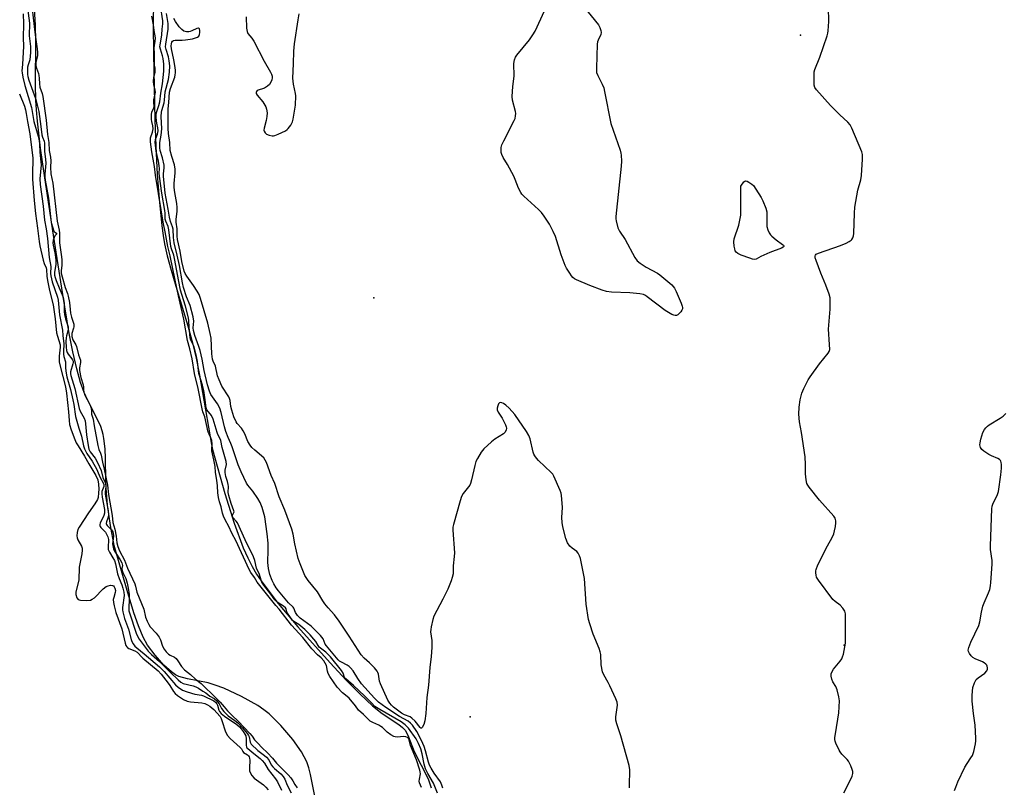
# Model space of a CAD drawing. Units: inches. Extents: x 1237767 to 1243767, y 541454 to 545454.
# Drawn here: x 1240941 to 1241330, y 541908 to 542211 of the extents above; entities that cross this region are included whole.
import ezdxf

# ---------------------------------------------------------------- set-up
doc = ezdxf.new("R2010")
doc.units = ezdxf.units.IN
doc.header["$MEASUREMENT"] = 0
for name, color, linetype in [('ELEV-Spot Elevation', 7, 'Continuous'), ('HYDRO-Stream Poly Centerlines', 142, 'Continuous'), ('HYDRO-Water Body', 4, 'Continuous'), ('Undefined', 1, 'Continuous')]:
    doc.layers.add(name, color=color, linetype=linetype)

msp = doc.modelspace()

# ---------------------------------------------------------------- linework, layer by layer
at = {"layer": 'ELEV-Spot Elevation'}
for p in [(1241249.24, 542205.02, 296.08), (1241081.07, 542101.41, 295.11), (1241266.55, 541964.42, 296.05), (1241118.97, 541936.08, 293.05)]:
    msp.add_point(p, dxfattribs=at)
at = {"layer": 'HYDRO-Stream Poly Centerlines'}
for points in [[(1241058.7, 541900.15), (1241056.09, 541913.36), (1241055.42, 541916.02), (1241054.65, 541918.3), (1241052.57, 541922.25), (1241049.05, 541927.21), (1241044.41, 541932.63), (1241039.75, 541937.23), (1241037.69, 541938.88), (1241035.23, 541940.55), (1241028.87, 541944.16), (1241021.83, 541947.37), (1241018.41, 541948.64), (1241015.66, 541949.47), (1241007.53, 541951.07), (1241004.13, 541952.06), (1241002.86, 541952.71), (1241001.21, 541953.84), (1240998.19, 541956.55), (1240994.75, 541960.41), (1240991.82, 541964.38), (1240990.1, 541967.49), (1240988.24, 541971.95), (1240986.46, 541977.12), (1240983.75, 541985.93), (1240978.58, 542003.69), (1240977.2, 542011.61), (1240976.07, 542019.67), (1240975.43, 542026.3), (1240975.31, 542029.53), (1240975.21, 542038.08), (1240975.05, 542041.9), (1240974.62, 542045.93), (1240974.32, 542047.55), (1240973.96, 542048.93), (1240973.33, 542050.64), (1240972.35, 542052.84), (1240968.08, 542061.24), (1240966.79, 542064.04), (1240965.39, 542068.06), (1240963.91, 542073.43), (1240962.36, 542080.07), (1240960.92, 542087.31), (1240958.34, 542102.73), (1240954.78, 542126.13), (1240951.28, 542148.8), (1240949.62, 542160.5), (1240948.39, 542171.12), (1240948, 542175.59), (1240947.78, 542179.43), (1240947.65, 542185.59), (1240947.69, 542202.55), (1240947.59, 542208.97), (1240947.03, 542217.58)], [(1240994.16, 542219.15), (1240993.99, 542208.96), (1240994.1, 542197.73), (1240994.66, 542171.69), (1240995.03, 542161.29), (1240995.64, 542150.09), (1240996.51, 542139.03), (1240997.49, 542129.81), (1240998.01, 542126.01), (1240998.55, 542122.7), (1240999.56, 542118.04), (1241001.08, 542112.29), (1241002.92, 542106.02), (1241007.69, 542090.37), (1241009.69, 542083.1), (1241010.94, 542077.62), (1241012.24, 542070.96), (1241016.96, 542043.59), (1241017.35, 542041.53), (1241022.27, 542024.2), (1241025.97, 542012.46), (1241029.55, 542002.85), (1241031.32, 541998.84), (1241033.02, 541995.44), (1241034.8, 541992.43), (1241037.2, 541988.87), (1241043.32, 541980.87), (1241051.12, 541971.66), (1241063.87, 541957.39), (1241070.13, 541950.58), (1241075.62, 541944.99), (1241080.47, 541940.5), (1241084.28, 541937.48), (1241090.85, 541933.1), (1241092.34, 541931.88), (1241093.46, 541930.69), (1241094.73, 541928.26), (1241096.87, 541922.48), (1241102.51, 541911.6), (1241103.63, 541908.13)]]:
    msp.add_lwpolyline(points, dxfattribs=at)
at = {"layer": 'HYDRO-Water Body'}
for points in [[(1241058.7, 541900.15, 0), (1241056.09, 541913.36, 0), (1241055.42, 541916.02, 0), (1241054.65, 541918.3, 0), (1241052.57, 541922.25, 0), (1241049.05, 541927.21, 0), (1241044.41, 541932.63, 0), (1241039.75, 541937.23, 0), (1241037.69, 541938.88, 0), (1241035.23, 541940.55, 0), (1241028.87, 541944.16, 0), (1241021.83, 541947.37, 0), (1241018.41, 541948.64, 0), (1241015.66, 541949.47, 0), (1241007.53, 541951.07, 0), (1241004.13, 541952.06, 0), (1241002.86, 541952.71, 0), (1241001.21, 541953.84, 0), (1240998.19, 541956.55, 0), (1240994.75, 541960.41, 0), (1240991.82, 541964.38, 0), (1240990.1, 541967.49, 0), (1240988.24, 541971.95, 0), (1240986.46, 541977.12, 0), (1240983.75, 541985.93, 0), (1240978.58, 542003.69, 0), (1240977.2, 542011.61, 0), (1240976.07, 542019.67, 0), (1240975.43, 542026.3, 0), (1240975.31, 542029.53, 0), (1240975.21, 542038.08, 0), (1240975.05, 542041.9, 0), (1240974.62, 542045.93, 0), (1240974.32, 542047.55, 0), (1240973.96, 542048.93, 0), (1240973.33, 542050.64, 0), (1240972.35, 542052.84, 0), (1240968.08, 542061.24, 0), (1240966.79, 542064.04, 0), (1240965.39, 542068.06, 0), (1240963.91, 542073.43, 0), (1240962.36, 542080.07, 0), (1240960.92, 542087.31, 0), (1240958.34, 542102.73, 0), (1240954.78, 542126.13, 0), (1240951.28, 542148.8, 0), (1240949.62, 542160.5, 0), (1240948.39, 542171.12, 0), (1240948, 542175.59, 0), (1240947.78, 542179.43, 0), (1240947.65, 542185.59, 0), (1240947.69, 542202.55, 0), (1240947.59, 542208.97, 0), (1240947.03, 542217.58, 0)], [(1240994.16, 542219.15, 0), (1240993.99, 542208.96, 0), (1240994.1, 542197.73, 0), (1240994.66, 542171.69, 0), (1240995.03, 542161.29, 0), (1240995.64, 542150.09, 0), (1240996.51, 542139.03, 0), (1240997.49, 542129.81, 0), (1240998.01, 542126.01, 0), (1240998.55, 542122.7, 0), (1240999.56, 542118.04, 0), (1241001.08, 542112.29, 0), (1241002.92, 542106.02, 0), (1241007.69, 542090.37, 0), (1241009.69, 542083.1, 0), (1241010.94, 542077.62, 0), (1241012.24, 542070.96, 0), (1241016.96, 542043.59, 0), (1241017.35, 542041.53, 0), (1241022.27, 542024.2, 0), (1241025.97, 542012.46, 0), (1241029.55, 542002.85, 0), (1241031.32, 541998.84, 0), (1241033.02, 541995.44, 0), (1241034.8, 541992.43, 0), (1241037.2, 541988.87, 0), (1241043.32, 541980.87, 0), (1241051.12, 541971.66, 0), (1241063.87, 541957.39, 0), (1241070.13, 541950.58, 0), (1241075.62, 541944.99, 0), (1241080.47, 541940.5, 0), (1241084.28, 541937.48, 0), (1241090.85, 541933.1, 0), (1241092.34, 541931.88, 0), (1241093.46, 541930.69, 0), (1241094.73, 541928.26, 0), (1241096.87, 541922.48, 0), (1241102.51, 541911.6, 0), (1241103.63, 541908.13, 0)]]:
    msp.add_polyline3d(points, dxfattribs=at)
at = {"layer": 'Undefined'}
for points, elevation in [([(1240945.86, 542218.79), (1240947.16, 542208.47), (1240947.46, 542205.13), (1240948.27, 542199.66), (1240948.39, 542198.15), (1240948.36, 542196.84), (1240948.21, 542195.94), (1240947.71, 542194.3), (1240947.74, 542193.02), (1240947.97, 542191.98), (1240948.75, 542189.99), (1240948.98, 542189.14), (1240949.1, 542188.09), (1240949.14, 542185.8), (1240949.34, 542184.53), (1240950.27, 542182.05), (1240950.56, 542180.81), (1240951.81, 542171.47), (1240952.3, 542165.91), (1240952.92, 542162.66), (1240953.02, 542159.56), (1240953.48, 542156.89), (1240953.63, 542155.53), (1240953.57, 542152.96), (1240953.64, 542150.28), (1240954.45, 542146.64), (1240956.21, 542131.64), (1240956.94, 542128.11), (1240957.11, 542126.88), (1240957.08, 542123.12), (1240957.29, 542121.27), (1240957.77, 542118.47), (1240957.94, 542116.59), (1240957.95, 542114.31), (1240957.73, 542112.03), (1240957.79, 542111.14), (1240958.08, 542109.75), (1240959.29, 542105.49), (1240960.24, 542103.12), (1240960.56, 542102.03), (1240961.04, 542099.56), (1240961.24, 542096.79), (1240961.47, 542095.43), (1240961.84, 542093.81), (1240962.7, 542091.09), (1240962.77, 542089.98), (1240962.67, 542089.47), (1240961.98, 542087.35), (1240961.93, 542086.73), (1240961.99, 542086.15), (1240962.4, 542084.79), (1240963.47, 542082.92), (1240963.79, 542082.18), (1240964.63, 542078.88), (1240965.37, 542076.84), (1240965.4, 542075.94), (1240964.92, 542073.83), (1240964.94, 542072.77), (1240965.49, 542069.98), (1240966.43, 542067.08), (1240966.51, 542066.27), (1240966.51, 542065.15), (1240966.62, 542064.34), (1240966.99, 542063.24), (1240969.08, 542059.36), (1240969.49, 542058.25), (1240969.7, 542057.02), (1240969.76, 542055.54), (1240970.33, 542053.51), (1240970.72, 542050.86), (1240972.2, 542043.2), (1240972.61, 542041.59), (1240973.22, 542040.13), (1240973.46, 542039.35), (1240974.04, 542036.55), (1240974.73, 542033.86), (1240976.01, 542027.45), (1240976.46, 542023.83), (1240977.87, 542015.53), (1240978.12, 542012.79), (1240978.89, 542010.17), (1240979.38, 542007.38), (1240979.68, 542004.72), (1240980.06, 542003.29), (1240980.8, 542001.54), (1240982.68, 541997.9), (1240983.91, 541994.7), (1240986.73, 541988.63), (1240987.06, 541987.62), (1240987.61, 541985.32), (1240990.32, 541978.57), (1240991.04, 541975.48), (1240991.67, 541973.85), (1240992.3, 541972.58), (1240992.88, 541971.61), (1240995.16, 541969.14), (1240996.42, 541967.48), (1240996.92, 541966.44), (1240997.72, 541964.04), (1240998.39, 541962.82), (1240999.19, 541961.79), (1241000.08, 541960.86), (1241000.77, 541960.4), (1241002.41, 541959.63), (1241003.09, 541959.07), (1241003.79, 541958.22), (1241005.25, 541955.91), (1241006.36, 541954.62), (1241008.72, 541952.78), (1241010.65, 541950.95), (1241012.97, 541949.31), (1241018.92, 541943.52), (1241020.49, 541941.85), (1241021.97, 541940.08), (1241023.38, 541938.54), (1241025.14, 541936.7), (1241027.55, 541934.38), (1241032.11, 541929.48), (1241033, 541928.44), (1241034.01, 541927.05), (1241035.24, 541925.69), (1241036.85, 541924.02), (1241039.08, 541921.86), (1241041.01, 541919.77), (1241042.69, 541917.77), (1241047.27, 541913.21), (1241048.3, 541911.99), (1241049.03, 541910.91), (1241049.84, 541909.41), (1241050.74, 541908.1)], 288), ([(1241106.16, 541906), (1241104.54, 541909.95), (1241102.32, 541913.74), (1241101.45, 541915.59), (1241100.88, 541917.43), (1241100.04, 541921.47), (1241099.53, 541923.46), (1241098.64, 541925.64), (1241097.69, 541927.44), (1241094.65, 541931.6), (1241093.43, 541932.99), (1241091.77, 541934.12), (1241083.41, 541938.99), (1241081.48, 541940.24), (1241080.18, 541941.44), (1241077.36, 541944.41), (1241072.97, 541948.51), (1241069.96, 541951.06), (1241069.52, 541951.63), (1241068.88, 541953.32), (1241068.25, 541954.45), (1241063.95, 541959.81), (1241062.15, 541961.58), (1241059.51, 541963.6), (1241059.04, 541964.2), (1241058.1, 541965.82), (1241057.41, 541966.73), (1241055.88, 541968.47), (1241053.87, 541970.54), (1241051.4, 541972.57), (1241049.55, 541973.7), (1241048.89, 541974.3), (1241048.11, 541975.29), (1241047.03, 541976.95), (1241046.73, 541977.59), (1241046.45, 541978.75), (1241046.21, 541979.12), (1241045.38, 541979.78), (1241042.93, 541981.3), (1241041.98, 541982.22), (1241040.4, 541984.54), (1241037.69, 541988.04), (1241036.93, 541989.19), (1241036.56, 541990.09), (1241035.91, 541992.21), (1241034.78, 541994.73), (1241034.12, 541997.82), (1241033.58, 541999.3), (1241030.27, 542005.9), (1241027.24, 542012.66), (1241026.78, 542013.34), (1241025.52, 542014.68), (1241025.27, 542015.15), (1241025.24, 542015.63), (1241025.83, 542016.69), (1241025.91, 542016.93), (1241025.89, 542017.39), (1241024.79, 542020.29), (1241023.83, 542023.45), (1241023.65, 542024.66), (1241023.73, 542026.99), (1241023.65, 542027.83), (1241023.38, 542028.91), (1241022.71, 542030.91), (1241022.4, 542032.46), (1241022.41, 542033.44), (1241022.9, 542035.64), (1241022.79, 542036.9), (1241021.18, 542042.41), (1241020.66, 542045.14), (1241020.29, 542046.09), (1241019.54, 542047.46), (1241019.19, 542048.28), (1241017.7, 542053.61), (1241017.04, 542055.01), (1241015.24, 542057.25), (1241014.87, 542058.06), (1241014.41, 542062.12), (1241013.97, 542064.92), (1241013.51, 542066.92), (1241012.04, 542071.53), (1241011.84, 542072.69), (1241011.5, 542076.25), (1241011.13, 542078.21), (1241010.12, 542082.09), (1241009.8, 542082.9), (1241008.91, 542084.66), (1241008.61, 542085.59), (1241008.15, 542089.91), (1241008.13, 542092.33), (1241007.93, 542093.47), (1241006.76, 542098.15), (1241005.93, 542100.58), (1241004.84, 542104.48), (1241003.97, 542108.54), (1241002.6, 542116.32), (1241002.12, 542118.28), (1241001.3, 542120.69), (1241001.04, 542121.71), (1241000.25, 542128.29), (1240999.88, 542129.52), (1240998.98, 542131.67), (1240998.78, 542132.5), (1240998.73, 542134.76), (1240998.63, 542135.92), (1240997.42, 542142.74), (1240996.53, 542149.45), (1240996.45, 542150.57), (1240996.51, 542152.51), (1240996.42, 542153.54), (1240996.1, 542155.28), (1240995.14, 542159.27), (1240994.77, 542162.78), (1240994.89, 542163.83), (1240995.75, 542166.01), (1240995.97, 542167.35), (1240995.89, 542168.45), (1240995.44, 542170.36), (1240995.31, 542171.25), (1240995.22, 542172.89), (1240995.26, 542174.02), (1240995.42, 542174.9), (1240996.31, 542177.27), (1240996.7, 542178.79), (1240997.03, 542182.19), (1240997.67, 542185.89), (1240998.21, 542190.82), (1240998.22, 542193.67), (1240998.01, 542195.83), (1240997.74, 542196.95), (1240996.86, 542199.47), (1240996.7, 542200.5), (1240996.77, 542201.23), (1240997.21, 542203.52), (1240997.44, 542205.23), (1240997.59, 542207.36), (1240997.85, 542209.55), (1240997.83, 542210.74), (1240996.89, 542216.74)], 290), ([(1240942.74, 542213.45), (1240942.93, 542209.48), (1240942.72, 542203.98), (1240942.89, 542200.67), (1240942.52, 542193.42), (1240942.29, 542191), (1240942.31, 542190.17), (1240942.61, 542188.42), (1240943.36, 542185.23), (1240946.02, 542176.51), (1240946.34, 542175), (1240946.99, 542170.96), (1240948.66, 542165.18), (1240949.05, 542163.35), (1240949.17, 542162.04), (1240949.3, 542158.86), (1240949.77, 542155.05), (1240949.85, 542153.86), (1240949.38, 542148.35), (1240949.42, 542146.15), (1240950.65, 542137.54), (1240951.23, 542132.11), (1240951.89, 542128.63), (1240952.39, 542124.88), (1240953.06, 542117.34), (1240953.64, 542113.72), (1240953.59, 542110.98), (1240953.64, 542110.13), (1240954.24, 542107.67), (1240956.27, 542101.66), (1240956.58, 542100.44), (1240957.1, 542094.7), (1240958.29, 542088.72), (1240958.35, 542086.56), (1240958.73, 542083.22), (1240958.65, 542080.3), (1240958.7, 542079.17), (1240958.83, 542078.34), (1240959.5, 542076.15), (1240959.47, 542073.99), (1240959.61, 542072.55), (1240960.04, 542070.27), (1240961.42, 542065.24), (1240962.31, 542061.23), (1240962.68, 542059.31), (1240963.38, 542054.61), (1240964.66, 542050.06), (1240965.76, 542046.89), (1240966.54, 542042.99), (1240966.9, 542041.88), (1240967.86, 542040.06), (1240969.98, 542036.93), (1240971.74, 542033.7), (1240972.38, 542032.43), (1240973.08, 542030.51), (1240974.3, 542028.39), (1240974.56, 542027.71), (1240974.58, 542026.96), (1240973.84, 542024.96), (1240973.77, 542024.09), (1240973.92, 542022.72), (1240974.79, 542017.85), (1240974.86, 542016.52), (1240974.58, 542015.52), (1240973.07, 542012.49), (1240972.93, 542012), (1240972.95, 542011.54), (1240973.09, 542011.21), (1240973.4, 542010.8), (1240974.63, 542009.6), (1240975.19, 542008.94), (1240975.64, 542008.2), (1240976.12, 542007.16), (1240976.38, 542006.07), (1240976.21, 542002.86), (1240976.32, 542002.13), (1240976.8, 542001.12), (1240978.18, 541998.88), (1240978.72, 541997.85), (1240979.11, 541996.52), (1240980, 541992.52), (1240980.64, 541990.67), (1240981.68, 541988.14), (1240982.1, 541986.83), (1240982.44, 541985.31), (1240982.53, 541984.01), (1240981.96, 541979.22), (1240981.93, 541978.38), (1240982.02, 541977.57), (1240982.74, 541974.9), (1240984.28, 541970.73), (1240985.32, 541966.59), (1240985.64, 541965.84), (1240986.18, 541964.88), (1240986.81, 541963.99), (1240987.54, 541963.27), (1240990.52, 541960.98), (1240996.51, 541955.88), (1240998.3, 541953.99), (1241002.84, 541948.76), (1241003.89, 541947.76), (1241005.59, 541946.69), (1241007.4, 541945.95), (1241010.4, 541945.07), (1241013.1, 541944.66), (1241013.9, 541944.45), (1241017.98, 541942.38), (1241018.61, 541941.91), (1241019.12, 541941.26), (1241019.36, 541940.66), (1241019.9, 541938.75), (1241020.23, 541938.17), (1241020.86, 541937.42), (1241022.09, 541936.41), (1241027.04, 541933.06), (1241028.04, 541932.19), (1241028.71, 541931.43), (1241029.53, 541930.3), (1241030.21, 541929.3), (1241030.57, 541928.59), (1241030.73, 541927.47), (1241030.74, 541924.83), (1241030.84, 541924.3), (1241031.01, 541923.93), (1241031.31, 541923.6), (1241033.73, 541921.64), (1241036.26, 541919.7), (1241037.06, 541918.93), (1241037.94, 541917.88), (1241039.4, 541915.35), (1241042.28, 541911.63), (1241043.07, 541910.48), (1241044.67, 541907.2)], 292), ([(1240944.51, 542215.65), (1240945.19, 542209.79), (1240945.06, 542204.83), (1240945.59, 542200.57), (1240945.63, 542198.27), (1240945.36, 542195.37), (1240944.73, 542193.4), (1240944.52, 542192.38), (1240944.41, 542190.89), (1240944.48, 542189.47), (1240944.64, 542188.68), (1240945.05, 542187.33), (1240947.6, 542180.11), (1240948.46, 542177), (1240948.88, 542174.92), (1240949.74, 542168.99), (1240950.11, 542165.73), (1240950.37, 542164.76), (1240951.01, 542163.26), (1240951.21, 542162.49), (1240951.11, 542159.28), (1240951.62, 542156.02), (1240951.74, 542154.58), (1240951.36, 542150.27), (1240951.35, 542149.14), (1240951.46, 542147.81), (1240952.69, 542140.77), (1240953.85, 542131.09), (1240954.39, 542129.07), (1240954.88, 542127.75), (1240955.18, 542127.3), (1240955.85, 542126.87), (1240955.91, 542126.71), (1240955.87, 542126.53), (1240955.28, 542125.87), (1240954.93, 542125.23), (1240954.61, 542124.21), (1240954.44, 542123.14), (1240954.53, 542122.2), (1240955.37, 542118.46), (1240955.61, 542116.34), (1240955.58, 542114.63), (1240955.14, 542111.61), (1240955.13, 542110.37), (1240955.34, 542109.42), (1240955.73, 542108.31), (1240956.92, 542105.37), (1240958.16, 542102.62), (1240958.52, 542101.54), (1240958.91, 542099.28), (1240958.95, 542096.1), (1240959.06, 542094.76), (1240959.44, 542093.17), (1240960.28, 542090.77), (1240960.48, 542089.97), (1240960.53, 542089.41), (1240960.47, 542088.84), (1240959.8, 542086.4), (1240959.66, 542085.6), (1240959.6, 542084.24), (1240959.68, 542082), (1240959.83, 542080.62), (1240960.11, 542079.83), (1240960.56, 542079.14), (1240961.95, 542077.4), (1240962.22, 542076.94), (1240962.41, 542076.43), (1240962.43, 542075.9), (1240962.34, 542075.35), (1240961.47, 542072.26), (1240961.43, 542071.48), (1240961.52, 542070.75), (1240963.1, 542065.62), (1240964.8, 542057.71), (1240965.24, 542056.7), (1240966.8, 542053.91), (1240967.2, 542052.84), (1240967.38, 542051.71), (1240967.74, 542047.33), (1240968.34, 542043.1), (1240968.65, 542041.71), (1240969.19, 542040.62), (1240971.11, 542038.13), (1240972.09, 542036.42), (1240973.5, 542033.32), (1240974.22, 542030.58), (1240975.19, 542028.25), (1240975.39, 542026.85), (1240975.09, 542024.87), (1240975.11, 542023.93), (1240976.22, 542017.4), (1240976.39, 542015.96), (1240976.28, 542014.91), (1240975.64, 542013.11), (1240975.55, 542012.33), (1240975.65, 542011.95), (1240975.84, 542011.62), (1240977.55, 542009.94), (1240978.07, 542009.1), (1240978.26, 542008.43), (1240978.34, 542007.54), (1240978.05, 542005.26), (1240978.03, 542004.41), (1240978.36, 542002.35), (1240978.63, 542001.67), (1240978.99, 542001.02), (1240981, 541998.06), (1240981.68, 541996.84), (1240981.91, 541995.87), (1240981.71, 541994.57), (1240981.81, 541993.78), (1240982.11, 541992.99), (1240983.25, 541990.72), (1240983.81, 541988.91), (1240984.2, 541986.93), (1240984.56, 541984.39), (1240984.58, 541982.95), (1240984.39, 541978.65), (1240984.47, 541977.91), (1240984.67, 541977.09), (1240987.36, 541969.16), (1240987.88, 541967.89), (1240988.56, 541966.74), (1240992.02, 541962.01), (1240993.38, 541960.68), (1240996.58, 541957.91), (1241000.84, 541953.59), (1241003.85, 541950.75), (1241004.94, 541949.83), (1241005.91, 541949.32), (1241009.75, 541948.28), (1241010.84, 541947.9), (1241011.84, 541947.43), (1241013.59, 541946.24), (1241014.79, 541945.55), (1241016.41, 541944.32), (1241018.06, 541943.3), (1241019.12, 541942.41), (1241020.01, 541941.29), (1241020.93, 541939.39), (1241021.91, 541938.18), (1241023.64, 541936.48), (1241026.28, 541934.6), (1241027.38, 541933.71), (1241029.18, 541931.8), (1241031.17, 541929.38), (1241031.66, 541928.69), (1241031.87, 541928.26), (1241032.29, 541926.12), (1241032.67, 541925.39), (1241035.29, 541922.83), (1241037.98, 541920.91), (1241038.76, 541920.22), (1241039.6, 541919.19), (1241040.59, 541917.22), (1241041.18, 541916.41), (1241041.91, 541915.67), (1241044.33, 541913.56), (1241045.25, 541912.59), (1241046, 541911.49), (1241046.84, 541909.21), (1241048.46, 541906.08)], 290), ([(1241108.23, 541907.99), (1241107.9, 541909.11), (1241107.26, 541910.41), (1241104.87, 541913.85), (1241103.66, 541915.81), (1241102.98, 541917.08), (1241102.57, 541918.21), (1241101.42, 541922.76), (1241100.88, 541924.44), (1241099.79, 541926.8), (1241097.93, 541930.38), (1241096.24, 541932.77), (1241095.47, 541933.64), (1241094.61, 541934.41), (1241091.17, 541936.29), (1241085.73, 541939.8), (1241082.88, 541941.94), (1241081.25, 541943.47), (1241076.22, 541949.12), (1241074.7, 541951.22), (1241072.87, 541954.26), (1241071.84, 541955.47), (1241071.26, 541956.02), (1241070.58, 541956.52), (1241068.25, 541957.63), (1241067.55, 541958.1), (1241066.92, 541958.65), (1241062.33, 541964.13), (1241061.89, 541964.83), (1241061.01, 541966.89), (1241060, 541968.19), (1241056.37, 541971.82), (1241054.93, 541972.95), (1241051.98, 541975.06), (1241050.96, 541976.05), (1241050.12, 541977.25), (1241049.49, 541978.94), (1241049.24, 541979.39), (1241047.43, 541981.14), (1241043.42, 541985.84), (1241042.57, 541986.97), (1241041.57, 541988.59), (1241040.99, 541989.88), (1241040.08, 541992.25), (1241039.46, 541994.66), (1241039.24, 541997.01), (1241039.34, 542002), (1241039.3, 542004.58), (1241039.03, 542008.34), (1241038.01, 542014.98), (1241037.01, 542018.69), (1241036.21, 542020.7), (1241035.31, 542022.3), (1241033.36, 542025.09), (1241031.4, 542027.45), (1241030.83, 542028.3), (1241028.7, 542032.71), (1241027.57, 542035.52), (1241025.19, 542042.64), (1241024.63, 542044.01), (1241023.54, 542046.3), (1241022.63, 542048.7), (1241022.09, 542050.56), (1241020.8, 542056.18), (1241020.28, 542057.84), (1241019.34, 542059.58), (1241016.76, 542063.33), (1241016.17, 542064.54), (1241015.46, 542067.16), (1241014.1, 542072.81), (1241013.34, 542077.17), (1241012.49, 542080.63), (1241012.04, 542082.17), (1241010.49, 542086.53), (1241009.91, 542088.5), (1241009.79, 542089.62), (1241010.07, 542092.2), (1241009.78, 542093.95), (1241008.57, 542098.38), (1241007.19, 542101.75), (1241006.03, 542105.48), (1241005.56, 542107.28), (1241004.36, 542114.16), (1241003.52, 542118.23), (1241002.33, 542123.13), (1241002.05, 542125.26), (1241001.84, 542128.57), (1241001.61, 542129.47), (1241000.87, 542131.59), (1241000.42, 542133.26), (1240999.93, 542136.45), (1240998.74, 542142.75), (1240998.05, 542149.36), (1240998.08, 542150.4), (1240998.35, 542152.74), (1240998.32, 542153.7), (1240997.66, 542156.71), (1240996.78, 542159.54), (1240996.64, 542160.6), (1240996.59, 542161.7), (1240996.67, 542162.77), (1240997.23, 542165.58), (1240997.49, 542168.13), (1240997.22, 542172.93), (1240997.25, 542174.66), (1240997.39, 542175.31), (1240998.38, 542178.38), (1240998.54, 542179.45), (1240998.79, 542182.65), (1241000.1, 542187.55), (1241000.52, 542190.48), (1241000.54, 542193.01), (1241000.36, 542194.95), (1241000.03, 542196.54), (1240999.11, 542199.46), (1240998.93, 542200.45), (1240999, 542201.48), (1240999.89, 542207.41), (1240999.97, 542208.58), (1240999.91, 542209.69), (1240999.26, 542213.65)], 292), ([(1241030.71, 542212.28), (1241030.84, 542207.87), (1241031.02, 542206.47), (1241031.37, 542205.75), (1241032.95, 542203.85), (1241033.73, 542202.62), (1241037.78, 542194.77), (1241040.31, 542190.47), (1241040.67, 542189.7), (1241040.91, 542188.92), (1241040.97, 542188.19), (1241040.85, 542187.44), (1241040.46, 542186.47), (1241039.88, 542185.61), (1241039.06, 542184.9), (1241037.9, 542184.18), (1241035.03, 542183.16), (1241034.71, 542182.89), (1241034.58, 542182.49), (1241034.62, 542182.04), (1241034.97, 542181.37), (1241037.21, 542178.7), (1241038.09, 542177.5), (1241038.47, 542176.72), (1241038.7, 542175.87), (1241038.91, 542174.4), (1241038.89, 542173.01), (1241038.61, 542171.41), (1241037.75, 542168.41), (1241037.7, 542167.62), (1241037.82, 542167.14), (1241038.18, 542166.49), (1241038.74, 542165.98), (1241039.78, 542165.56), (1241040.91, 542165.33), (1241041.47, 542165.33), (1241042.02, 542165.44), (1241043.35, 542165.95), (1241046.22, 542167.33), (1241046.91, 542167.8), (1241047.3, 542168.19), (1241048.29, 542169.57), (1241048.91, 542170.84), (1241049.2, 542171.95), (1241049.8, 542175.08), (1241050.12, 542177.37), (1241050.22, 542181.17), (1241050.11, 542182.04), (1241049.34, 542185.77), (1241049.1, 542188.06), (1241049.41, 542193.73), (1241049.47, 542198.69), (1241049.73, 542201.62), (1241051.18, 542211.15), (1241051.6, 542213.44)], 294), ([(1241163.87, 542216.28), (1241169.64, 542209.07), (1241170.19, 542208.03), (1241170.54, 542206.9), (1241170.68, 542206.06), (1241170.59, 542205.27), (1241169.49, 542203.12), (1241169.25, 542202.37), (1241169.12, 542201.5), (1241168.81, 542192.03), (1241168.89, 542190.28), (1241169.31, 542189.08), (1241171.09, 542185.67), (1241171.66, 542184.31), (1241172, 542182.86), (1241174.49, 542170.23), (1241178.11, 542159.66), (1241178.43, 542158.53), (1241178.56, 542157.68), (1241178.64, 542155.4), (1241178.57, 542153.39), (1241176.39, 542133.45), (1241176.42, 542132.58), (1241176.56, 542131.75), (1241177.29, 542129.01), (1241177.91, 542127.74), (1241180.15, 542124.38), (1241183.94, 542117.36), (1241184.89, 542116.03), (1241186.01, 542115.14), (1241188.47, 542113.58), (1241192.86, 542111.13), (1241193.84, 542110.5), (1241198.5, 542106.54), (1241199.12, 542105.93), (1241199.65, 542105.26), (1241200.3, 542103.94), (1241202.28, 542099.26), (1241202.67, 542098.17), (1241202.77, 542097.63), (1241202.71, 542097.1), (1241202.5, 542096.6), (1241202.05, 542095.87), (1241201.49, 542095.2), (1241200.84, 542094.7), (1241200.34, 542094.51), (1241199.82, 542094.45), (1241199.29, 542094.55), (1241198.5, 542094.89), (1241195.92, 542096.39), (1241188.84, 542101.84), (1241188.12, 542102.35), (1241187.36, 542102.76), (1241185.97, 542103.06), (1241181.92, 542103.44), (1241174.8, 542103.64), (1241172.81, 542103.88), (1241171.13, 542104.43), (1241166.15, 542106.33), (1241161, 542108.56), (1241160.22, 542108.96), (1241159.53, 542109.48), (1241158.96, 542110.13), (1241158.28, 542111.11), (1241157, 542113.11), (1241156.44, 542114.15), (1241154.88, 542118.44), (1241152.64, 542125.58), (1241151.68, 542127.64), (1241150.24, 542130.42), (1241148.24, 542133.62), (1241147.09, 542135.1), (1241145.9, 542136.31), (1241140.23, 542141.51), (1241139.42, 542142.37), (1241138.94, 542143.02), (1241138.05, 542144.71), (1241136.79, 542148.17), (1241136.22, 542149.48), (1241133.7, 542154.08), (1241132.06, 542156.78), (1241131.51, 542158.03), (1241131.28, 542158.81), (1241131.19, 542159.6), (1241131.3, 542160.69), (1241131.56, 542161.76), (1241132.3, 542163.39), (1241136.38, 542171.39), (1241136.71, 542172.21), (1241136.95, 542173.28), (1241136.99, 542174.1), (1241136.88, 542174.94), (1241135.76, 542179.4), (1241135.56, 542180.8), (1241135.84, 542184.79), (1241136.37, 542188.84), (1241136.29, 542193.88), (1241136.48, 542195.32), (1241136.9, 542196.41), (1241137.37, 542197.13), (1241142.39, 542203.22), (1241143.74, 542205.16), (1241144.63, 542206.68), (1241148.38, 542214.62)], 296), ([(1241266.39, 541906.1), (1241268.72, 541910.79), (1241269.58, 541912.67), (1241269.91, 541913.76), (1241269.87, 541914.57), (1241269.63, 541915.39), (1241269.08, 541916.75), (1241268.16, 541918.58), (1241267.62, 541919.26), (1241265.63, 541921.38), (1241264.96, 541922.25), (1241264.52, 541922.96), (1241263.16, 541925.78), (1241262.9, 541926.57), (1241262.82, 541927.12), (1241262.85, 541927.98), (1241263.04, 541929.44), (1241264.42, 541937.7), (1241264.58, 541940.04), (1241264.61, 541942.38), (1241264.35, 541944.06), (1241263.67, 541946.81), (1241263.2, 541948.02), (1241262.08, 541949.97), (1241261.6, 541951.02), (1241261.38, 541952.17), (1241261.39, 541953.03), (1241261.6, 541953.79), (1241262.25, 541954.92), (1241264.85, 541958.08), (1241265.52, 541959.02), (1241265.87, 541959.79), (1241266.18, 541960.9), (1241266.78, 541963.74), (1241266.96, 541965.19), (1241267.05, 541975.03), (1241266.99, 541976.8), (1241266.74, 541977.8), (1241266, 541978.95), (1241264.85, 541980.19), (1241262.93, 541981.61), (1241262.08, 541982.41), (1241256.35, 541989.97), (1241255.62, 541991.22), (1241255.4, 541992.04), (1241255.3, 541992.89), (1241255.32, 541993.74), (1241255.43, 541994.26), (1241256.09, 541996.06), (1241259.89, 542003.61), (1241261.7, 542006.88), (1241262.41, 542008.36), (1241262.74, 542009.45), (1241263.07, 542011.16), (1241263.25, 542012.6), (1241263.21, 542013.44), (1241262.9, 542014.5), (1241262.45, 542015.22), (1241256.79, 542021.61), (1241252.63, 542026.73), (1241252.12, 542027.46), (1241251.75, 542028.23), (1241251.46, 542029.64), (1241251.22, 542031.96), (1241251.3, 542035.65), (1241251.15, 542038.73), (1241249.66, 542048.26), (1241248.92, 542052.49), (1241248.59, 542055.56), (1241248.71, 542058.33), (1241249.14, 542061.24), (1241249.84, 542063.79), (1241250.6, 542065.67), (1241252.28, 542069.02), (1241253.05, 542070.27), (1241256.7, 542075.35), (1241260.14, 542079.56), (1241260.57, 542080.27), (1241260.78, 542081.05), (1241260.77, 542083.03), (1241260.33, 542089.03), (1241260.95, 542096.99), (1241261.01, 542099.98), (1241260.91, 542101.46), (1241260.53, 542102.86), (1241259.25, 542106.43), (1241257.29, 542111.1), (1241255.4, 542116.13), (1241255.06, 542117.23), (1241255.03, 542117.98), (1241255.17, 542118.29), (1241255.45, 542118.59), (1241256.42, 542119.09), (1241265.09, 542122.1), (1241267.24, 542123), (1241268.5, 542123.65), (1241269.19, 542124.11), (1241269.56, 542124.48), (1241269.96, 542125.13), (1241270.18, 542125.92), (1241270.27, 542126.8), (1241270.5, 542134.84), (1241270.66, 542137.21), (1241271.87, 542143.84), (1241273.09, 542147.96), (1241273.28, 542149.71), (1241273.71, 542156.18), (1241273.72, 542157.93), (1241273.46, 542159.05), (1241269.52, 542168.36), (1241268.86, 542169.67), (1241267.96, 542170.73), (1241264.8, 542173.6), (1241261.04, 542177.26), (1241255.57, 542183.52), (1241254.92, 542184.47), (1241254.68, 542185.27), (1241254.6, 542186.44), (1241254.64, 542189.73), (1241254.69, 542190.61), (1241254.86, 542191.47), (1241256.83, 542196.37), (1241259.74, 542204.75), (1241260.07, 542205.88), (1241260.21, 542206.72), (1241260.38, 542210.42), (1241260.37, 542215.97)], 296), ([(1241002.67, 542108.44), (1241000.75, 542117.94), (1240999.84, 542121.61), (1240998.77, 542127.46), (1240997.9, 542131.29), (1240997.2, 542136.18), (1240995, 542149.77), (1240994.53, 542153.3), (1240993.52, 542159.01), (1240992.95, 542162.91), (1240992.93, 542163.65), (1240993.02, 542164.5), (1240993.81, 542166.81), (1240993.98, 542168.04), (1240993.9, 542169.31), (1240993.43, 542171.05), (1240993.31, 542171.76), (1240993.31, 542173.62), (1240993.54, 542174.74), (1240994.22, 542176.29), (1240994.45, 542177.02), (1240994.29, 542178.34), (1240994.32, 542179.51), (1240994.49, 542180.77), (1240994.83, 542181.89), (1240994.91, 542182.53), (1240994.8, 542183.35), (1240994.27, 542185.59), (1240994.19, 542186.81), (1240994.31, 542188.47), (1240994.76, 542190.42), (1240994.87, 542191.23), (1240994.85, 542191.97), (1240994.57, 542193.25), (1240994.5, 542194), (1240994.55, 542198), (1240994.45, 542200.01), (1240994.54, 542200.98), (1240994.86, 542202.75), (1240994.92, 542203.89), (1240994.83, 542204.77), (1240994.37, 542206.92), (1240994.13, 542209.15), (1240993.48, 542212.55)], 288), ([(1241181.88, 541908.06), (1241181.81, 541908.87), (1241181.92, 541915.17), (1241181.76, 541916.87), (1241178.39, 541928.66), (1241176.85, 541933.39), (1241176.5, 541934.77), (1241176.48, 541936.15), (1241177.05, 541940.7), (1241176.97, 541941.85), (1241176.48, 541943.22), (1241174.13, 541948.37), (1241173.46, 541949.67), (1241171.75, 541952.62), (1241171.23, 541953.91), (1241170.73, 541956.65), (1241170.53, 541960.64), (1241170.34, 541961.76), (1241169.86, 541963.12), (1241167.53, 541968.79), (1241166.18, 541972.74), (1241165.72, 541974.46), (1241164.8, 541980.55), (1241164.1, 541990.75), (1241162.49, 541998.55), (1241162.16, 541999.68), (1241161.61, 542000.68), (1241161.03, 542001.29), (1241159.2, 542002.62), (1241158.37, 542003.38), (1241157.43, 542004.81), (1241156.75, 542006.42), (1241155.57, 542011.02), (1241155.23, 542012.76), (1241155.18, 542014.71), (1241155.36, 542018.71), (1241155.22, 542021.98), (1241155.07, 542023.45), (1241154.86, 542024.29), (1241154.44, 542025.38), (1241151.99, 542031.04), (1241151.55, 542031.79), (1241151, 542032.45), (1241145.91, 542037.28), (1241145.18, 542038.13), (1241144.53, 542039.02), (1241144.15, 542039.76), (1241143.87, 542040.58), (1241142.62, 542045.76), (1241142.13, 542047.14), (1241141.23, 542048.62), (1241136.65, 542055.4), (1241134.44, 542057.83), (1241133.12, 542059.06), (1241132.17, 542059.72), (1241131.45, 542060.06), (1241130.99, 542060.13), (1241130.63, 542060.01), (1241130.19, 542059.54), (1241129.87, 542058.85), (1241129.63, 542057.83), (1241129.67, 542057.17), (1241130.05, 542056.25), (1241131.57, 542053.89), (1241132.92, 542051.3), (1241133.24, 542050.53), (1241133.36, 542050.01), (1241133.26, 542049.27), (1241132.72, 542048.34), (1241132.14, 542047.75), (1241128.77, 542045.71), (1241127.44, 542044.57), (1241124.44, 542041.8), (1241123.35, 542040.47), (1241121.87, 542038.04), (1241121.28, 542036.8), (1241120.8, 542035.29), (1241119.53, 542029.59), (1241119.15, 542028.2), (1241118.84, 542027.48), (1241118.42, 542026.83), (1241116.22, 542024.18), (1241115.63, 542022.99), (1241115.08, 542021.33), (1241112.43, 542011.98), (1241112.22, 542010.88), (1241112.21, 542009.7), (1241112.8, 542000.77), (1241112.72, 541999.4), (1241112.26, 541995.67), (1241112.32, 541993.3), (1241112.25, 541992.48), (1241111.97, 541991.12), (1241111.58, 541989.78), (1241110.17, 541986.43), (1241108.3, 541982.59), (1241104.73, 541975.86), (1241104.3, 541974.5), (1241103.67, 541971.66), (1241103.46, 541970.53), (1241103.39, 541969.68), (1241103.91, 541966.26), (1241103.95, 541963.52), (1241103.63, 541959.97), (1241103.07, 541955.62), (1241102.65, 541948.63), (1241101.93, 541943.77), (1241101.51, 541937.4), (1241101.1, 541934.49), (1241100.76, 541933.07), (1241100.12, 541931.92), (1241099.83, 541931.66), (1241099.53, 541931.66), (1241099.24, 541931.91), (1241097.27, 541934.37), (1241096.01, 541935.62), (1241095.3, 541936.05), (1241093.1, 541936.93), (1241091.94, 541937.62), (1241088.83, 541939.97), (1241088.02, 541940.71), (1241087.33, 541941.54), (1241086.59, 541942.73), (1241083.6, 541949.1), (1241083.3, 541950.17), (1241082.88, 541952.88), (1241082.65, 541953.64), (1241082.41, 541954.12), (1241081.31, 541955.39), (1241079.26, 541957.39), (1241077.24, 541959.21), (1241076.08, 541960.54), (1241071.34, 541967.9), (1241067.36, 541973.82), (1241065.47, 541976.32), (1241062.97, 541979.14), (1241061.7, 541980.7), (1241060.89, 541981.89), (1241058.81, 541985.41), (1241055.18, 541989.93), (1241053.86, 541991.89), (1241051.94, 541996.44), (1241051.14, 541998.63), (1241049.82, 542004.42), (1241049.24, 542008.12), (1241048.69, 542010.09), (1241045.93, 542017.71), (1241043.74, 542022.85), (1241041.93, 542028.16), (1241040.58, 542031.26), (1241038.73, 542036.47), (1241038.24, 542037.38), (1241037.61, 542038.23), (1241034.17, 542041.27), (1241032.97, 542042.43), (1241032.25, 542043.26), (1241031.35, 542044.79), (1241030.15, 542047.7), (1241029.47, 542048.99), (1241028.81, 542049.97), (1241027.17, 542051.84), (1241026.69, 542052.5), (1241025.83, 542054.47), (1241025.01, 542057.14), (1241024.68, 542058.52), (1241024.37, 542060.98), (1241024.17, 542061.64), (1241023.79, 542062.36), (1241021.12, 542066.58), (1241019.98, 542069.01), (1241019.41, 542070.7), (1241018.61, 542074.43), (1241017.69, 542076.43), (1241017.43, 542077.25), (1241017.19, 542079.3), (1241016.83, 542085.5), (1241016.55, 542087.31), (1241015.57, 542091.37), (1241012.73, 542101.19), (1241012.14, 542102.77), (1241011.42, 542104.05), (1241009.92, 542106.28), (1241007.24, 542110), (1241006.64, 542110.97), (1241006.23, 542111.99), (1241005.27, 542115.73), (1241004.63, 542119.85), (1241003.6, 542124.45), (1241003.49, 542125.78), (1241003.43, 542128.66), (1241003.04, 542131.22), (1241003.05, 542132.36), (1241003.44, 542135.56), (1241003.49, 542137.01), (1241003.31, 542138.69), (1241002.52, 542142.96), (1241002.35, 542144.89), (1241002.34, 542146.58), (1241002.75, 542150.75), (1241002.71, 542152.17), (1241002.41, 542153.85), (1241001.34, 542157.24), (1241000.78, 542159.5), (1241000.56, 542162.74), (1241000.11, 542166.3), (1240999.98, 542168.19), (1240999.91, 542175.96), (1241000.21, 542178.49), (1241000.45, 542182.55), (1241000.84, 542184.06), (1241002.51, 542188.43), (1241002.75, 542189.42), (1241002.82, 542190.16), (1241002.79, 542191.17), (1241002.64, 542192.36), (1241002.13, 542195.31), (1241001.22, 542199.64), (1241001.1, 542200.9), (1241001.21, 542201.65), (1241001.43, 542202.35), (1241001.66, 542202.72), (1241002, 542202.97), (1241002.72, 542203.11), (1241005.46, 542203.05), (1241006.78, 542203.15), (1241009.57, 542203.67), (1241010.69, 542203.96), (1241011.46, 542204.28), (1241011.99, 542204.7), (1241012.33, 542205.29), (1241012.43, 542206.06), (1241012.39, 542206.84), (1241012.23, 542207.51), (1241012.02, 542207.78), (1241011.86, 542207.82), (1241011.23, 542207.69), (1241009.3, 542206.75), (1241008.56, 542206.49), (1241008.02, 542206.41), (1241007.2, 542206.43), (1241006.17, 542206.68), (1241005.28, 542207.3), (1241004.32, 542208.32), (1241002.89, 542210.42), (1241002.22, 542211.65)], 294), ([(1240941.33, 542181.94), (1240943.23, 542177.05), (1240943.69, 542175.53), (1240943.97, 542174.12), (1240944.42, 542170.96), (1240945.39, 542166.06), (1240946.54, 542156.58), (1240946.57, 542155.1), (1240946.44, 542151.48), (1240946.44, 542148.3), (1240947.04, 542139.86), (1240947.58, 542134.71), (1240948.45, 542128.95), (1240949.01, 542123.64), (1240949.31, 542121.93), (1240950.67, 542116.32), (1240951.09, 542115.02), (1240951.79, 542113.3), (1240952, 542112.57), (1240952.09, 542109.91), (1240952.31, 542108.2), (1240953.11, 542104.34), (1240954.55, 542098.64), (1240955.35, 542093.17), (1240955.95, 542087.67), (1240956.27, 542086.27), (1240957.32, 542082.89), (1240957.36, 542081.94), (1240956.97, 542078.35), (1240956.97, 542076.14), (1240957.31, 542074.41), (1240959.4, 542066.27), (1240959.9, 542063.84), (1240960.65, 542056.5), (1240960.84, 542053.04), (1240961.05, 542051.48), (1240961.69, 542049.3), (1240963.12, 542045.52), (1240963.69, 542044.23), (1240964.38, 542043.01), (1240966.92, 542038.94), (1240968.59, 542035.98), (1240971.42, 542031.29), (1240972.17, 542029.65), (1240972.48, 542027.94), (1240972.59, 542025.92), (1240972.42, 542024.54), (1240972.35, 542022.6), (1240972.12, 542021.83), (1240971.07, 542020.1), (1240968.49, 542016.56), (1240964.82, 542010.99), (1240964.27, 542009.96), (1240963.99, 542008.9), (1240963.87, 542007.55), (1240963.99, 542006.76), (1240964.32, 542006), (1240965.7, 542003.49), (1240965.96, 542002.7), (1240966.04, 542001.87), (1240965.89, 542000.46), (1240964.81, 541995.1), (1240964.65, 541989.98), (1240963.54, 541985.44), (1240963.59, 541984.34), (1240963.97, 541983.04), (1240964.39, 541982.45), (1240964.81, 541982.24), (1240965.32, 541982.14), (1240967.89, 541982.04), (1240969.28, 541982.2), (1240969.97, 541982.5), (1240970.82, 541983.09), (1240974.35, 541986.6), (1240975.48, 541987.5), (1240976.22, 541987.83), (1240977.25, 541988.06), (1240977.96, 541987.99), (1240978.37, 541987.73), (1240978.7, 541987.34), (1240978.92, 541986.89), (1240979.13, 541985.97), (1240979.05, 541985.17), (1240978.46, 541983.21), (1240978.3, 541982.37), (1240978.36, 541981.28), (1240978.61, 541979.92), (1240979.3, 541977.21), (1240981.66, 541970.89), (1240982.95, 541965.11), (1240983.23, 541964.29), (1240983.57, 541963.75), (1240983.87, 541963.43), (1240984.47, 541963.04), (1240986.77, 541962.11), (1240987.73, 541961.58), (1240988.14, 541961.23), (1240989.37, 541959.81), (1240990, 541959.2), (1240995.99, 541954.27), (1240997.17, 541952.94), (1240999.94, 541949.41), (1241000.58, 541948.49), (1241002.01, 541946.07), (1241002.73, 541945.26), (1241003.55, 541944.54), (1241005.98, 541942.96), (1241007.41, 541942.33), (1241008.71, 541942.07), (1241013.26, 541941.62), (1241014.37, 541941.33), (1241015.43, 541940.88), (1241016.39, 541940.29), (1241017.89, 541939.01), (1241020.42, 541936.19), (1241020.82, 541935.45), (1241021.13, 541934.64), (1241022.59, 541930.19), (1241023.35, 541928.79), (1241024.42, 541927.56), (1241028.26, 541924.04), (1241028.8, 541923.42), (1241029.36, 541922.43), (1241029.66, 541922.08), (1241031.24, 541921.07), (1241031.59, 541920.74), (1241031.87, 541920.33), (1241032.04, 541919.83), (1241032.11, 541918.99), (1241031.96, 541916.03), (1241032.01, 541914.87), (1241032.24, 541914.09), (1241032.9, 541912.9), (1241033.78, 541911.87), (1241037.46, 541909.26), (1241038.48, 541908.34), (1241039.4, 541907.33)], 294), ([(1241099.78, 541908.29), (1241099.09, 541910.02), (1241098.93, 541910.7), (1241098.98, 541911.49), (1241099.37, 541913.65), (1241099.36, 541914.42), (1241099.23, 541915.08), (1241097.84, 541919.16), (1241095.49, 541924.75), (1241094.93, 541927.06), (1241094.75, 541927.55), (1241094.34, 541928.02), (1241093.69, 541928.26), (1241092.87, 541928.3), (1241090.27, 541928.14), (1241089.44, 541928.22), (1241088.96, 541928.39), (1241087.79, 541929.04), (1241086.35, 541930.02), (1241084.46, 541931.84), (1241083.83, 541932.34), (1241083.05, 541932.77), (1241080.59, 541933.84), (1241079.64, 541934.39), (1241078.89, 541935.06), (1241076.94, 541937.08), (1241074.96, 541938.78), (1241073.75, 541940.48), (1241071.27, 541943.54), (1241070.57, 541944.17), (1241068.72, 541945.57), (1241066.54, 541947.86), (1241063.74, 541951.98), (1241063.03, 541953.19), (1241062.7, 541954.16), (1241062.36, 541956.34), (1241061.9, 541957.31), (1241061.26, 541958.22), (1241060.2, 541959.45), (1241058.84, 541960.56), (1241056.54, 541962.96), (1241053.08, 541967.39), (1241048.6, 541972.31), (1241043.71, 541978.56), (1241042.39, 541979.97), (1241041.28, 541981.31), (1241035.07, 541989.3), (1241033.98, 541991.07), (1241032.54, 541993.12), (1241031.71, 541994.52), (1241030.45, 541997.41), (1241028.01, 542002.51), (1241026.77, 542005.45), (1241025, 542008.6), (1241023.8, 542011.23), (1241022.42, 542013.83), (1241021.73, 542015.32), (1241021.3, 542016.51), (1241020.88, 542018.97), (1241020.19, 542020.98), (1241019.83, 542022.63), (1241019.57, 542024.49), (1241019.44, 542027.21), (1241019.15, 542029.54), (1241018.64, 542032.48), (1241018.42, 542034.93), (1241017.99, 542037.46), (1241017.21, 542041.02), (1241017.17, 542041.84), (1241017.3, 542043.7), (1241017.12, 542045.11), (1241016.81, 542046.2), (1241016.07, 542047.65), (1241015.74, 542048.48), (1241014.34, 542054.48), (1241013.63, 542056.45), (1241013.31, 542057.64), (1241011.78, 542065.64), (1241010.38, 542071.61), (1241009.35, 542077.29), (1241008.46, 542081.28), (1241007.53, 542084.59), (1241006.05, 542093), (1241003.98, 542102.15), (1241002.67, 542108.44)], 288), ([(1241310.06, 541907.03), (1241310.49, 541908.37), (1241311.34, 541910.45), (1241314.13, 541916.21), (1241314.96, 541917.75), (1241316.45, 541919.92), (1241317.03, 541920.9), (1241317.56, 541922.49), (1241318.28, 541925.52), (1241318.42, 541926.6), (1241318.46, 541927.74), (1241318.12, 541932.82), (1241317.46, 541937.48), (1241316.91, 541942.34), (1241316.97, 541944.7), (1241317.28, 541947.62), (1241317.89, 541949.55), (1241318.25, 541950.32), (1241318.56, 541950.79), (1241319.36, 541951.51), (1241321.91, 541953.3), (1241322.76, 541954.27), (1241323.02, 541954.93), (1241323.04, 541955.41), (1241322.9, 541956.11), (1241322.69, 541956.54), (1241322.36, 541956.93), (1241321.73, 541957.42), (1241321.02, 541957.84), (1241318.11, 541958.98), (1241317.16, 541959.55), (1241316.55, 541960.18), (1241315.85, 541961.11), (1241315.49, 541961.85), (1241315.41, 541962.36), (1241315.64, 541963.43), (1241316.48, 541965.61), (1241319.56, 541972.21), (1241319.93, 541973.64), (1241320.62, 541977.46), (1241321.21, 541979.72), (1241321.69, 541981.1), (1241323.46, 541985.08), (1241323.87, 541986.4), (1241324.17, 541987.73), (1241324.34, 541989.12), (1241324.87, 541996.31), (1241324.81, 541997.85), (1241324.22, 542002.12), (1241324.13, 542003.56), (1241324.73, 542018.17), (1241324.89, 542019.25), (1241325.14, 542020.02), (1241326.98, 542023.88), (1241327.34, 542024.99), (1241328.31, 542031.65), (1241328.52, 542034.25), (1241328.55, 542035.68), (1241328.46, 542036.45), (1241328.31, 542036.92), (1241328.09, 542037.3), (1241327.8, 542037.6), (1241327.09, 542038.04), (1241324.65, 542039.06), (1241323.6, 542039.59), (1241321.62, 542040.9), (1241320.75, 542041.64), (1241320.31, 542042.34), (1241320.04, 542043.42), (1241320.08, 542044.25), (1241320.33, 542045.63), (1241320.71, 542046.98), (1241321.22, 542048.26), (1241321.84, 542049.48), (1241322.35, 542050.17), (1241322.98, 542050.78), (1241323.69, 542051.29), (1241328.02, 542053.89), (1241329.22, 542054.74), (1241330.22, 542055.8)], 298)]:
    msp.add_lwpolyline(points, dxfattribs=dict(at, elevation=elevation))
at = {"layer": 'Undefined', "elevation": 296}
msp.add_lwpolyline([(1241231.18, 542116.56), (1241230.38, 542116.69), (1241229.26, 542117.06), (1241225.87, 542118.32), (1241224.54, 542118.93), (1241223.96, 542119.41), (1241223.57, 542119.98), (1241223.32, 542120.75), (1241223.14, 542121.85), (1241223.02, 542123.54), (1241223.15, 542124.67), (1241224.96, 542130.09), (1241225.4, 542132.03), (1241225.72, 542133.99), (1241225.78, 542135.14), (1241225.71, 542138.95), (1241225.72, 542145.43), (1241226.92, 542147.13), (1241227.36, 542147.5), (1241227.57, 542147.58), (1241228.23, 542147.45), (1241228.93, 542147.08), (1241230.09, 542146.3), (1241230.7, 542145.71), (1241231.71, 542144.26), (1241233.73, 542140.99), (1241234.43, 542139.7), (1241235.58, 542136.75), (1241235.97, 542135.38), (1241236.06, 542133.94), (1241236.06, 542129.56), (1241236.36, 542128.23), (1241236.88, 542127.01), (1241237.38, 542126.34), (1241238.02, 542125.72), (1241239.63, 542124.36), (1241242.19, 542122.48), (1241242.52, 542122.16), (1241242.68, 542121.83), (1241242.67, 542121.7), (1241242.44, 542121.42), (1241241.79, 542121.07), (1241237.14, 542119.28), (1241233.65, 542117.73), (1241231.8, 542116.68)], close=True, dxfattribs=at)

doc.saveas('drawing.dxf')
